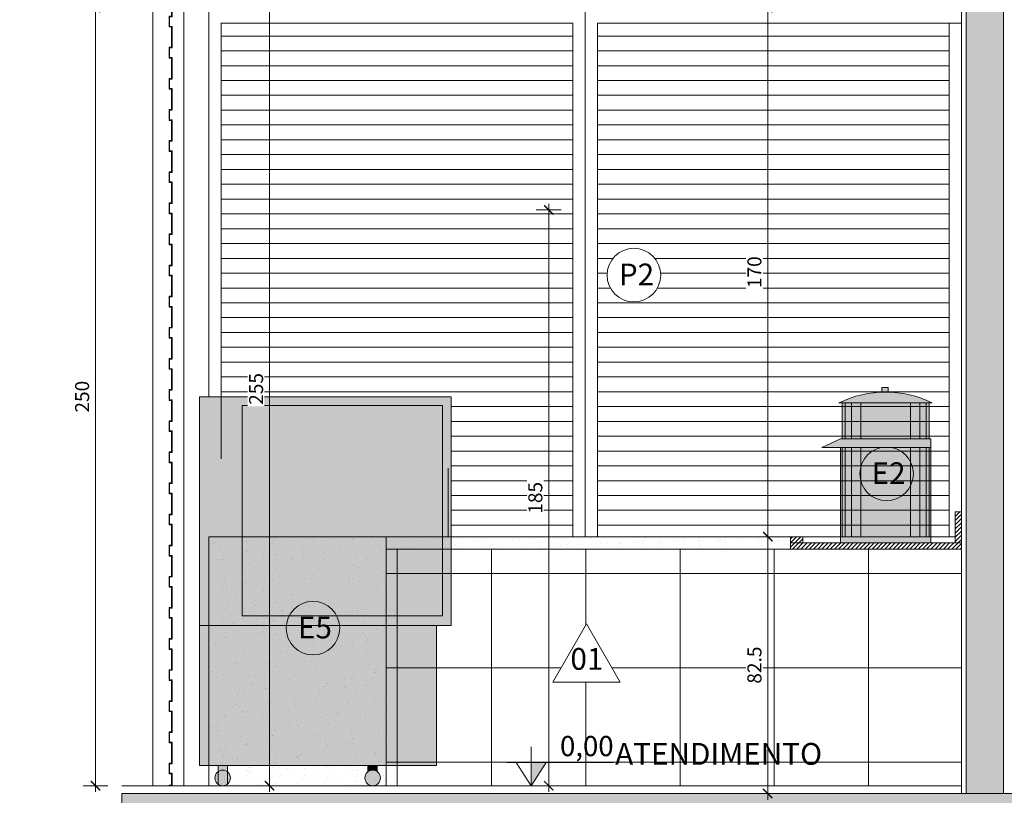
# Model space of a CAD drawing. Units: centimetres. Extents: x -28671 to 47876, y -40099 to 11572.
# Drawn here: x 8436 to 8753, y -20261 to -20012 of the extents above; entities that cross this region are included whole.
import ezdxf
from ezdxf import colors
from ezdxf.entities.mleader import LeaderData, LeaderLine
from ezdxf.enums import TextEntityAlignment as Align
from ezdxf.math import Vec2, Vec3

# ---------------------------------------------------------------- set-up
doc = ezdxf.new("R2010")
doc.units = ezdxf.units.CM
doc.layers.get('0').update_dxf_attribs({"lineweight": 5})
doc.layers.get('Defpoints').update_dxf_attribs({"lineweight": 5})
for name, color, linetype, lineweight in [('ARQ_ALV 2', 4, 'Continuous', 5), ('ARQ_COTA  1-20_25', 1, 'Continuous', 5), ('ARQ_ESQ 1', 2, 'Continuous', 5), ('ARQ_ESQ 2', 41, 'Continuous', 5), ('ARQ_ESQ 3', 42, 'Continuous', 5), ('ARQ_ESTR 1', 6, 'Continuous', 5), ('ARQ_HACH 1', 252, 'Continuous', 5), ('ARQ_HACH 2', 252, 'Continuous', 5), ('ARQ_HACH 3', 254, 'Continuous', 5), ('ARQ_LAY 1', 10, 'Continuous', 5), ('ARQ_MOBILIÁRIO', 251, 'Continuous', 5), ('ARQ_PISO 2', 11, 'Continuous', 5), ('ARQ_TEXT 1', 3, 'Continuous', 5), ('ARQ_TEXT 2', 3, 'Continuous', 5), ('ARQ_TIT 1', 7, 'Continuous', 5), ('Q-SPCQ', 91, 'Continuous', 18)]:
    doc.layers.add(name, color=color, linetype=linetype, lineweight=lineweight)
doc.styles.add('Aria Narrow', font='ARIALN.TTF')
doc.styles.get("Standard").update_dxf_attribs({"font": 'ARIALN.TTF'})
doc.dimstyles.new('ESCALA 1-25', dxfattribs={"dimtxt": 4.5, "dimasz": 3, "dimexe": 4, "dimexo": 0, "dimgap": 2, "dimtad": 1, "dimdec": 1, "dimrnd": 0.1, "dimdsep": 46, "dimtxsty": 'Aria Narrow', "dimblk": 'ARCHTICK', "dimcen": 1, "dimdle": 2, "dimclrd": 256, "dimclre": 256, "dimclrt": 7, "dimazin": 2, "dimtfac": 1, "dimtdec": 1, "dimtmove": 2, "dimatfit": 3, "dimldrblk": 'DOT', "dimfxl": 0, "dimtolj": 1, "dimtzin": 0, "dimlwd": -1, "dimlwe": -1, "dimarcsym": 0})
pattern_1 = [(307.5, (465.5297, -514.7965), (6.3623721, 0.2080041), [0, -5.01904, 0, -5.6134, 0, -5.36575]), (277.5, (465.53, -514.7965), (9.3187263, -5.8438027), [0, -2.70764, 0, -4.52374, 0, -1.73355]), (237.5, (465.53, -510.735), (0.0186834, -10.2829008), [0, -1.651, 0, -5.9436, 0, -7.7597]), (227.5, (465.53, -510.735), (2.8980812, -9.926234), [0, -0.8255, 0, -3.89636, 0, -4.4577])]

# ---------------------------------------------------------------- blocks, each defined once
blk = doc.blocks.new('Família2 - Ranhuras do Portão-3045-Direita')
at = {"layer": 'ARQ_ESQ 3'}
h = blk.add_hatch(dxfattribs=at)
h.set_pattern_fill('LINE', color=256, angle=45)
h.paths.add_polyline_path([(-33, 100), (-25, 100), (-25, 102), (-35, 102), (-35, 32.8), (-27, 32.8), (-27, 0), (-25, 0), (-25, 34.8), (-33, 34.8)])
for p, q in [((-25, 102), (-35, 102)), ((-35, 102), (-35, 32.8)), ((-35, 32.8), (-35, 102)), ((-35, 102), (-25, 102)), ((-35, 102), (-35, 102)), ((-33, 34.8), (-33, 100)), ((-33, 100), (-25, 100)), ((-25, 100), (-33, 100)), ((-33, 100), (-33, 34.8)), ((-33, 100), (-33, 100)), ((-25, 100), (-25, 102)), ((-25, 102), (-25, 100)), ((-25, 102), (-25, 102)), ((-25, 100), (-25, 100)), ((-35, 32.8), (-27, 32.8)), ((-27, 32.8), (-35, 32.8)), ((-35, 32.8), (-35, 32.8)), ((-25, 34.8), (-33, 34.8)), ((-33, 34.8), (-25, 34.8)), ((-33, 34.8), (-33, 34.8)), ((-27, 32.8), (-27, 0)), ((-27, 0), (-27, 32.8)), ((-27, 32.8), (-27, 32.8)), ((-25, 0), (-25, 34.8)), ((-25, 34.8), (-25, 0)), ((-25, 34.8), (-25, 34.8)), ((-27, 0), (-25, 0)), ((-25, 0), (-27, 0)), ((-27, 0), (-27, 0)), ((-25, 0), (-25, 0))]:
    blk.add_line(p, q, dxfattribs=at)
blk = doc.blocks.new('Italia_3_Deli-Pastry_ShowcaseDisplay_Case_I3DP1200_15300 - 1150 mm Tall-206809-CORTE E')
at = {"layer": 'ARQ_MOBILIÁRIO'}
h = blk.add_hatch(color=254, dxfattribs=at)
h.paths.add_polyline_path([(330.32, 51.5), (330.32, 125), (249.42, 125), (249.42, 51.5), (325.7, 51.5)], flags=0)
h.paths.add_polyline_path([(327.52, 54.6), (263.22, 54.6), (263.22, 122.2), (327.52, 122.2), (327.52, 59.2)], flags=0)
blk.add_hatch(color=254, dxfattribs=at).paths.add_polyline_path([(325.7, 54.6), (327.52, 54.6), (327.52, 122.2), (263.22, 122.2), (263.22, 54.6), (288.01, 54.6)], flags=0)
for points in [[(249.42, 6.5), (325.62, 6.5), (325.62, 51.5), (249.42, 51.5)], [(259.42, 2.5, 1), (254.42, 2.5, 1)], [(302.62, 2.5, 1), (307.62, 2.5, 1)]]:
    blk.add_hatch(color=254, dxfattribs=at).paths.add_polyline_path(points)
h = blk.add_hatch(color=254, dxfattribs=at)
edge = h.paths.add_edge_path()
edge.add_arc((256.92, 2.5), 2.5, 233.1301, 262.0861)
edge.add_line((256.57, 0.02), (256.92, 0.03))
edge.add_line((256.92, 0.03), (256.92, 6.5))
edge.add_line((256.92, 6.5), (255.42, 6.5))
edge.add_line((255.42, 6.5), (255.42, 0.5))
h = blk.add_hatch(color=254, dxfattribs=at)
edge = h.paths.add_edge_path()
edge.add_arc((256.92, 2.5), 2.5, 272.3603, 306.7644)
edge.add_line((258.41, 0.5), (258.37, 6.5))
edge.add_line((258.37, 6.5), (256.92, 6.5))
edge.add_line((256.92, 6.5), (256.92, 0))
edge.add_line((256.92, 0), (257.02, 0))
h = blk.add_hatch(color=254, dxfattribs=at)
edge = h.paths.add_edge_path()
edge.add_arc((305.12, 2.5), 2.5, 90, 126.8699)
edge.add_line((303.62, 4.5), (303.62, 6.5))
edge.add_line((303.62, 6.5), (305.12, 6.5))
edge.add_line((305.12, 6.5), (305.12, 5))
h = blk.add_hatch(color=254, dxfattribs=at)
edge = h.paths.add_edge_path()
edge.add_arc((305.12, 2.5), 2.5, 54.1409, 90)
edge.add_line((305.12, 5), (305.12, 6.5))
edge.add_line((305.12, 6.5), (306.57, 6.5))
edge.add_line((306.57, 6.5), (306.58, 4.53))
at = {"layer": 'ARQ_MOBILIÁRIO', "color": 253}
for p, q in [((249.42, 125), (249.42, 51.5)), ((330.32, 125), (249.42, 125)), ((330.32, 51.5), (330.32, 125)), ((263.22, 122.2), (263.22, 54.6)), ((327.52, 122.2), (263.22, 122.2)), ((263.22, 54.6), (263.22, 122.2)), ((263.22, 122.2), (327.52, 122.2)), ((327.52, 54.6), (327.52, 122.2)), ((327.52, 122.2), (327.52, 54.6)), ((263.22, 54.6), (327.52, 54.6)), ((327.52, 54.6), (263.22, 54.6)), ((249.42, 51.5), (325.62, 51.5)), ((249.42, 6.5), (249.42, 51.5)), ((249.42, 51.5), (330.32, 51.5)), ((325.62, 6.5), (325.62, 51.5)), ((325.62, 6.5), (249.42, 6.5)), ((255.42, 6.5), (255.42, 0.5)), ((258.42, 0.5), (258.42, 6.5)), ((303.62, 6.5), (303.62, 4.5)), ((306.62, 4.5), (306.62, 6.5))]:
    blk.add_line(p, q, dxfattribs=at)
for centre in [(256.92, 2.5), (305.12, 2.5)]:
    blk.add_circle(centre, 2.5, dxfattribs=at)
blk = doc.blocks.new('espremedor de frutas vista')
at = {"layer": 'ARQ_HACH 3', "ltscale": 5}
h = blk.add_hatch(color=254, dxfattribs=at)
h.dxf.hatch_style = 1
h.paths.add_polyline_path([(2383.08, 759.95), (2367.08, 759.95), (2367.08, 731.32), (2383.08, 731.32)])
h.paths.add_polyline_path([(2367.08, 759.95), (2364.08, 759.95), (2364.08, 731.32), (2367.08, 731.32)])
h.paths.add_polyline_path([(2364.08, 759.95), (2362.08, 759.95), (2362.08, 731.32), (2364.08, 731.32)])
h.paths.add_polyline_path([(2362.08, 759.95), (2361.08, 759.95), (2361.08, 731.32), (2362.08, 731.32)])
h.paths.add_polyline_path([(2361.08, 759.95), (2360.58, 759.95), (2360.58, 731.32), (2361.08, 731.32)])
h.paths.add_polyline_path([(2386.08, 759.95), (2383.08, 759.95), (2383.08, 731.32), (2386.08, 731.32)])
h.paths.add_polyline_path([(2388.08, 759.95), (2386.08, 759.95), (2386.08, 731.32), (2388.08, 731.32)])
h.paths.add_polyline_path([(2389.08, 759.95), (2388.08, 759.95), (2388.08, 731.32), (2389.08, 731.32)])
h.paths.add_polyline_path([(2389.58, 759.95), (2389.08, 759.95), (2389.08, 731.32), (2389.58, 731.32)])
h.paths.add_polyline_path([(2389.58, 762.79), (2360.58, 762.79), (2354.58, 759.95), (2389.58, 759.95)])
h.paths.add_polyline_path([(2386.08, 774.32), (2383.08, 774.32), (2383.08, 762.79), (2386.08, 762.79)])
h.paths.add_polyline_path([(2383.08, 774.32), (2367.08, 774.32), (2367.08, 762.79), (2383.08, 762.79)])
h.paths.add_polyline_path([(2367.08, 774.32), (2364.08, 774.32), (2364.08, 762.79), (2367.08, 762.79)])
h.paths.add_polyline_path([(2364.08, 774.32), (2362.08, 774.32), (2362.08, 762.79), (2364.08, 762.79)])
h.paths.add_polyline_path([(2362.08, 774.32), (2361.08, 774.32), (2361.08, 762.79), (2362.08, 762.79)])
h.paths.add_polyline_path([(2388.08, 774.32), (2386.08, 774.32), (2386.08, 762.79), (2388.08, 762.79)])
h.paths.add_polyline_path([(2389.08, 774.32), (2388.08, 774.32), (2388.08, 762.79), (2389.08, 762.79)])
h.paths.add_polyline_path([(2360.08, 774.32), (2390.08, 774.32, 0.232575)])
h.paths.add_polyline_path([(2375.86, 779.32), (2373.86, 779.32), (2373.86, 777.79, -0.014713), (2375.86, 777.8)])
h.paths.add_polyline_path([(2389.58, 731.32), (2360.58, 731.32), (2360.58, 729.32), (2389.58, 729.32)])
at = {"color": 253}
for p, q in [((2373.86, 777.79), (2373.86, 779.32)), ((2375.86, 779.32), (2373.86, 779.32)), ((2375.86, 777.8), (2375.86, 779.32)), ((2390.08, 774.32), (2360.08, 774.32)), ((2361.08, 774.32), (2361.08, 762.79)), ((2362.08, 774.32), (2362.08, 762.79)), ((2364.08, 774.32), (2364.08, 762.79)), ((2367.08, 774.32), (2367.08, 762.79)), ((2383.08, 762.79), (2383.08, 774.32)), ((2386.08, 762.79), (2386.08, 774.32)), ((2388.08, 762.79), (2388.08, 774.32)), ((2389.08, 762.79), (2389.08, 774.32)), ((2354.58, 759.95), (2360.58, 762.79)), ((2360.58, 762.79), (2389.58, 762.79)), ((2389.58, 750.08), (2389.58, 762.79)), ((2354.58, 759.95), (2389.58, 759.95)), ((2360.58, 759.95), (2360.58, 729.32)), ((2360.58, 759.95), (2360.58, 750.08)), ((2361.08, 759.95), (2361.08, 731.32)), ((2361.08, 759.95), (2361.08, 750.08)), ((2362.08, 759.95), (2362.08, 731.32)), ((2362.08, 759.95), (2362.08, 750.08)), ((2364.08, 759.95), (2364.08, 731.32)), ((2364.08, 759.95), (2364.08, 750.08)), ((2367.08, 759.95), (2367.08, 731.32)), ((2367.08, 759.95), (2367.08, 750.08)), ((2383.08, 731.32), (2383.08, 759.95)), ((2383.08, 750.08), (2383.08, 759.95)), ((2386.08, 731.32), (2386.08, 759.95)), ((2386.08, 750.08), (2386.08, 759.95)), ((2388.08, 731.32), (2388.08, 759.95)), ((2388.08, 750.08), (2388.08, 759.95)), ((2389.08, 731.32), (2389.08, 759.95)), ((2389.08, 750.08), (2389.08, 759.95)), ((2389.58, 729.32), (2389.58, 759.95)), ((2360.58, 731.32), (2389.58, 731.32)), ((2360.58, 729.32), (2389.58, 729.32))]:
    blk.add_line(p, q, dxfattribs=at)
blk.add_arc((2375.08, 743.82), 33.99, 63.8144, 116.1856, dxfattribs=at)
blk = doc.blocks.new('NÍVEL')
blk.add_hatch(color=256).paths.add_polyline_path([(9.6, 0), (0, 0), (0, -14.92)])
for p, q in [((0, 7.16), (0, 10.04)), ((-9.6, 0), (-15.36, 0)), ((9.6, 0), (53, 0))]:
    blk.add_line(p, q)
at = {"ltscale": 0.5}
for p, q in [((0, 7.16), (0, -14.92)), ((9.6, 0), (-9.6, 0))]:
    blk.add_line(p, q, dxfattribs=at)
blk.add_lwpolyline([(-9.6, 0), (0, -14.92), (9.6, 0)])
blk = doc.blocks.new('_ArchTick')
at = {"color": 0, "linetype": 'ByBlock', "const_width": 0.15}
blk.add_lwpolyline([(-0.5, -0.5), (0.5, 0.5)], dxfattribs=at)
blk = doc.blocks.new('*D137')
at = {"layer": 'ARQ_COTA  1-20_25', "ltscale": 5, "transparency": 16777216}
for p, q in [((8606.07, -20260.12), (8606.07, -20071.12)), ((8610.07, -20073.12), (8602.07, -20073.12)), ((8603.81, -20258.12), (8610.07, -20258.12))]:
    blk.add_line(p, q, dxfattribs=at)
at = {"layer": 'Defpoints', "color": 0, "ltscale": 5, "transparency": 16777216}
for p in [(8606.07, -20073.12), (8872.27, -20073.12), (8603.81, -20258.12)]:
    blk.add_point(p, dxfattribs=at)
at = {"layer": 'ARQ_COTA  1-20_25', "ltscale": 5, "transparency": 16777216, "xscale": 3, "yscale": 3, "zscale": 3}
for p, rotation in [((8606.07, -20073.12), 90), ((8606.07, -20258.12), 270)]:
    blk.add_blockref('_ArchTick', p, dxfattribs=dict(at, rotation=rotation))
at = {"layer": 'ARQ_COTA  1-20_25', "color": 7, "ltscale": 5, "transparency": 16777216, "insert": (8601.77, -20165.62), "char_height": 4.5, "attachment_point": 5, "rotation": 90, "style": 'Aria Narrow', "bg_fill": 3, "box_fill_scale": 1.1, "bg_fill_color": 256, "bg_fill_true_color": 13158600, "bg_fill_transparency": 0}
blk.add_mtext('\\A1;185', dxfattribs=at)
blk = doc.blocks.new('_Dot')
at = {"color": 0, "linetype": 'ByBlock', "lineweight": -2}
blk.add_line((-0.5, 0), (-1, 0), dxfattribs=at)
at = {"color": 0, "linetype": 'ByBlock', "const_width": 0.5}
blk.add_lwpolyline([(-0.25, 0, 1), (0.25, 0, 1)], format="xyb", close=True, dxfattribs=at)
blk = doc.blocks.new('*D143')
at = {"layer": 'ARQ_COTA  1-20_25', "ltscale": 5, "transparency": 16777216}
for p, q in [((8676.5, -20262.62), (8676.5, -20176.12)), ((8680.5, -20178.12), (8672.5, -20178.12)), ((8680.5, -20260.62), (8672.5, -20260.62))]:
    blk.add_line(p, q, dxfattribs=at)
at = {"layer": 'Defpoints', "color": 0, "ltscale": 5, "transparency": 16777216}
for p in [(8676.5, -20178.12), (8684.77, -20178.12), (8738.77, -20260.62)]:
    blk.add_point(p, dxfattribs=at)
at = {"layer": 'ARQ_COTA  1-20_25', "ltscale": 5, "transparency": 16777216, "xscale": 3, "yscale": 3, "zscale": 3}
for p, rotation in [((8676.5, -20178.12), 90), ((8676.5, -20260.62), 270)]:
    blk.add_blockref('_ArchTick', p, dxfattribs=dict(at, rotation=rotation))
at = {"layer": 'ARQ_COTA  1-20_25', "color": 7, "ltscale": 5, "transparency": 16777216, "insert": (8672.2, -20219.37), "char_height": 4.5, "attachment_point": 5, "rotation": 90, "style": 'Aria Narrow', "bg_fill": 3, "box_fill_scale": 1.1, "bg_fill_color": 256, "bg_fill_true_color": 13158600, "bg_fill_transparency": 0}
blk.add_mtext('\\A1;82.5', dxfattribs=at)
blk = doc.blocks.new('*D131')
at = {"layer": 'ARQ_COTA  1-20_25', "ltscale": 5, "transparency": 16777216}
for p, q in [((8676.5, -20180.12), (8676.5, -20006.12)), ((8676.5, -20008.12), (8672.5, -20008.12)), ((8680.5, -20178.12), (8672.5, -20178.12))]:
    blk.add_line(p, q, dxfattribs=at)
at = {"layer": 'Defpoints', "color": 0, "ltscale": 5, "transparency": 16777216}
for p in [(8676.5, -20008.12), (8676.5, -20008.12), (8684.77, -20178.12)]:
    blk.add_point(p, dxfattribs=at)
at = {"layer": 'ARQ_COTA  1-20_25', "ltscale": 5, "transparency": 16777216, "xscale": 3, "yscale": 3, "zscale": 3}
for p, rotation in [((8676.5, -20008.12), 90), ((8676.5, -20178.12), 270)]:
    blk.add_blockref('_ArchTick', p, dxfattribs=dict(at, rotation=rotation))
at = {"layer": 'ARQ_COTA  1-20_25', "color": 7, "ltscale": 5, "transparency": 16777216, "insert": (8672.2, -20093.12), "char_height": 4.5, "attachment_point": 5, "rotation": 90, "style": 'Aria Narrow', "bg_fill": 3, "box_fill_scale": 1.1, "bg_fill_color": 256, "bg_fill_true_color": 13158600, "bg_fill_transparency": 0}
blk.add_mtext('\\A1;170', dxfattribs=at)
blk = doc.blocks.new('*D145')
at = {"layer": 'ARQ_COTA  1-20_25', "ltscale": 5, "transparency": 16777216}
for p, q in [((8512.3, -20003.12), (8520.3, -20003.12)), ((8516.3, -20260.12), (8516.3, -20001.12)), ((8512.3, -20258.12), (8520.3, -20258.12))]:
    blk.add_line(p, q, dxfattribs=at)
at = {"layer": 'Defpoints', "color": 0, "ltscale": 5, "transparency": 16777216}
for p in [(8487.12, -20003.12), (8516.3, -20003.12), (8478.77, -20258.12)]:
    blk.add_point(p, dxfattribs=at)
at = {"layer": 'ARQ_COTA  1-20_25', "ltscale": 5, "transparency": 16777216, "xscale": 3, "yscale": 3, "zscale": 3}
for p, rotation in [((8516.3, -20003.12), 90), ((8516.3, -20258.12), 270)]:
    blk.add_blockref('_ArchTick', p, dxfattribs=dict(at, rotation=rotation))
at = {"layer": 'ARQ_COTA  1-20_25', "color": 7, "ltscale": 5, "transparency": 16777216, "insert": (8512, -20130.62), "char_height": 4.5, "attachment_point": 5, "rotation": 90, "style": 'Aria Narrow', "bg_fill": 3, "box_fill_scale": 1.1, "bg_fill_color": 256, "bg_fill_true_color": 13158600, "bg_fill_transparency": 0}
blk.add_mtext('\\A1;255', dxfattribs=at)
blk = doc.blocks.new('*D133')
at = {"layer": 'ARQ_COTA  1-20_25', "ltscale": 5, "transparency": 16777216}
for p, q in [((8460.38, -20260.12), (8460.38, -20006.12)), ((8464.38, -20008.12), (8456.38, -20008.12)), ((8464.38, -20258.12), (8456.38, -20258.12))]:
    blk.add_line(p, q, dxfattribs=at)
at = {"layer": 'Defpoints', "color": 0, "ltscale": 5, "transparency": 16777216}
for p in [(8460.38, -20008.12), (8476.77, -20008.12), (8478.77, -20258.12)]:
    blk.add_point(p, dxfattribs=at)
at = {"layer": 'ARQ_COTA  1-20_25', "ltscale": 5, "transparency": 16777216, "xscale": 3, "yscale": 3, "zscale": 3}
for p, rotation in [((8460.38, -20008.12), 90), ((8460.38, -20258.12), 270)]:
    blk.add_blockref('_ArchTick', p, dxfattribs=dict(at, rotation=rotation))
at = {"layer": 'ARQ_COTA  1-20_25', "color": 7, "ltscale": 5, "transparency": 16777216, "insert": (8456.08, -20133.12), "char_height": 4.5, "attachment_point": 5, "rotation": 90, "style": 'Aria Narrow', "bg_fill": 3, "box_fill_scale": 1.1, "bg_fill_color": 256, "bg_fill_true_color": 13158600, "bg_fill_transparency": 0}
blk.add_mtext('\\A1;250', dxfattribs=at)

msp = doc.modelspace()

# ---------------------------------------------------------------- hatches: boundary and pattern name
at = {"layer": 'ARQ_ESQ 3'}
h = msp.add_hatch(dxfattribs=at)
h.set_pattern_fill('LINE', color=256, angle=45)
h.set_pattern_definition([(45, (460.7797, -514.7965), (-2.24506403, 2.24506403), [])])
h.paths.add_polyline_path([(8484.824, -20257.921), (8484.024, -20257.921), (8484.024, -20258.121), (8484.224, -20258.121), (8485.024, -20258.121), (8485.024, -20254.121), (8484.024, -20254.121), (8484.024, -20254.321), (8484.824, -20254.321)])
at = {"layer": 'ARQ_HACH 1', "ltscale": 5}
h = msp.add_hatch(dxfattribs=at)
h.set_pattern_fill('LINE', color=256, scale=0.3, angle=45)
h.set_pattern_definition([(45, (-19.3145, 0), (-0.67351921, 0.67351921), [])])
h.paths.add_polyline_path([(8736.771, -20170.121), (8738.771, -20170.121), (8738.771, -20180.121), (8736.771, -20180.121)])
h.paths.add_polyline_path([(8683.771, -20182.121), (8738.771, -20182.121), (8738.771, -20180.121), (8687.771, -20180.121), (8687.771, -20178.121), (8683.771, -20178.121)])
at = {"layer": 'ARQ_HACH 1', "ltscale": 50}
h = msp.add_hatch(dxfattribs=at)
h.set_pattern_fill('AR-CONC', color=256, scale=0.1, style=0)
h.set_pattern_definition([(50, (-18806.896, -1304.587), (18.218467, -1.5939086), [1.905, -20.955]), (355, (-18806.896, -1304.587), (-3.524342, 19.105685), [1.524, -16.764058]), (100.451445, (-18805.378, -1304.72), (14.694125, 17.511775), [1.619001, -17.809024]), (46.1842, (-18806.896, -1299.507), (27.107904, -4.204233), [2.8575, -31.4325]), (96.63556, (-18804.637, -1299.858), (23.740413, 24.742612), [2.428502, -26.71356]), (351.18415, (-18806.896, -1299.507), (23.740413, 24.742612), [2.285997, -25.145973]), (21, (-18804.356, -1300.777), (15.161439, -10.22652), [1.905, -20.955]), (326, (-18804.356, -1300.777), (6.180203, 18.418797), [1.524, -16.764]), (71.451445, (-18803.093, -1301.63), (21.341642, 8.192277), [1.619001, -17.808994]), (37.5, (-18806.896, -1304.587), (0.3088603, 8.4555039), [0, -16.5608, 0, -17.018, 0, -16.8275]), (7.5, (-18806.896, -1304.587), (6.6819663, 10.0180575), [0, -9.7028, 0, -16.1798, 0, -6.4135]), (327.5, (-18812.56, -1304.587), (13.5590595, -0.5728744), [0, -6.35, 0, -19.812, 0, -26.289]), (317.5, (-18815.1, -1304.587), (14.812918, 2.542649), [0, -8.255, 0, -13.1572, 0, -18.669])])
h.paths.add_polyline_path([(8468.856, -20260.621), (8468.856, -20274.121), (9255.369, -20274.121), (9255.369, -20260.621)])
at = {"layer": 'ARQ_HACH 2', "ltscale": 5}
h = msp.add_hatch(dxfattribs=at)
h.set_pattern_fill('AR-SAND', color=256, scale=0.13, angle=270)
h.set_pattern_definition(pattern_1)
h.paths.add_polyline_path([(8496.774, -20258.121), (8553.774, -20258.121), (8553.774, -20178.121), (8496.774, -20178.121)])
h = msp.add_hatch(dxfattribs=at)
h.set_pattern_fill('AR-SAND', color=256, scale=0.13, angle=270)
h.set_pattern_definition(pattern_1)
h.paths.add_polyline_path([(8559.674, -20182.121), (8683.771, -20182.121), (8683.771, -20178.121), (8559.674, -20178.121)])
h = msp.add_hatch(dxfattribs=at)
h.set_pattern_fill('_USER', color=256, scale=30.3, double=1, pattern_type=0)
h.set_pattern_definition([(0, (8496.774, -20008.12), (0, 30.3), []), (90, (8496.774, -20008.12), (-30.3, 2e-15), [])])
h.paths.add_polyline_path([(8683.771, -20182.121), (8553.774, -20182.121), (8553.774, -20258.121), (8738.771, -20258.121), (8738.771, -20182.121)])
h.paths.add_polyline_path([(8618.238, -20206.051), (8629.079, -20224.827), (8607.398, -20224.827)], flags=16)
at = {"layer": 'ARQ_HACH 3'}
h = msp.add_hatch(color=256, dxfattribs=at)
h.dxf.hatch_style = 1
h.paths.add_polyline_path([(8752.271, -19923.121), (8740.271, -19923.121), (8740.271, -20260.621), (8752.271, -20260.621)])
h.paths.add_polyline_path([(8752.271, -19923.121), (8740.271, -19923.121), (8740.271, -19878.121), (8752.271, -19878.121)])
at = {"layer": 'ARQ_HACH 3', "ltscale": 5}
h = msp.add_hatch(dxfattribs=at)
h.set_pattern_fill('LINE', color=254, scale=1.5)
h.set_pattern_definition([(0, (4320.678, -514.7965), (0, 4.7625), [])])
h.paths.add_polyline_path([(8559.523, -20178.121), (8613.773, -20178.121), (8613.773, -20013.121), (8500.774, -20013.121), (8500.774, -20133.121), (8574.674, -20133.121), (8574.674, -20178.121)])
edge = h.paths.add_edge_path()
edge.add_arc((8633.452, -20094.051), 8.607, 0, 360)
h.paths.add_polyline_path([(8734.523, -20178.121), (8734.771, -20178.121), (8734.771, -20013.121), (8621.773, -20013.121), (8621.773, -20178.121), (8683.771, -20178.121), (8683.771, -20176.121), (8734.523, -20176.121)])

# ---------------------------------------------------------------- linework, layer by layer
at = {"layer": 'ARQ_ESQ 1', "color": 252, "lineweight": 18}
for p, q in [((8496.774, -20133.121), (8496.774, -20008.121)), ((8738.771, -20178.121), (8738.771, -20013.121))]:
    msp.add_line(p, q, dxfattribs=at)
at = {"layer": 'ARQ_ESQ 1', "color": 252}
for p, q in [((8617.773, -20178.121), (8617.773, -20008.121)), ((8500.774, -20013.121), (8500.774, -20153.121)), ((8613.773, -20013.121), (8500.774, -20013.121)), ((8613.773, -20178.121), (8613.773, -20013.121)), ((8621.773, -20013.121), (8621.773, -20178.121)), ((8734.771, -20178.121), (8734.771, -20013.121))]:
    msp.add_line(p, q, dxfattribs=at)
at = {"layer": 'ARQ_ESQ 2', "color": 252}
msp.add_line((8738.771, -20013.121), (8738.771, -19973.121), dxfattribs=at)
at = {"layer": 'ARQ_ESQ 3', "lineweight": 18}
for p, q in [((8478.774, -20258.121), (8478.774, -19973.121)), ((8488.774, -20258.121), (8488.774, -19973.121))]:
    msp.add_line(p, q, dxfattribs=at)
at = {"layer": 'ARQ_ESQ 3'}
for p, q in [((8484.024, -20254.321), (8484.024, -20254.121)), ((8484.024, -20254.121), (8485.024, -20254.121)), ((8485.024, -20254.121), (8484.024, -20254.121)), ((8484.024, -20254.121), (8484.024, -20254.321)), ((8484.824, -20254.321), (8484.024, -20254.321)), ((8484.024, -20254.321), (8484.824, -20254.321)), ((8484.824, -20257.921), (8484.824, -20254.321)), ((8484.824, -20254.321), (8484.824, -20257.921)), ((8485.024, -20254.121), (8485.024, -20258.121)), ((8485.024, -20258.121), (8485.024, -20254.121)), ((8484.024, -20257.921), (8484.824, -20257.921)), ((8484.024, -20258.121), (8484.024, -20257.921)), ((8484.024, -20257.921), (8484.024, -20258.121)), ((8484.824, -20257.921), (8484.024, -20257.921)), ((8484.024, -20258.121), (8485.024, -20258.121)), ((8485.024, -20258.121), (8484.224, -20258.121))]:
    msp.add_line(p, q, dxfattribs=at)
at = {"layer": 'ARQ_ESTR 1', "linetype": 'Continuous'}
msp.add_line((8468.856, -20260.621), (9255.369, -20260.621), dxfattribs=at)
at = {"layer": 'ARQ_LAY 1'}
for p, q in [((8738.771, -20170.121), (8736.771, -20170.121)), ((8736.771, -20180.121), (8736.771, -20170.121)), ((8687.771, -20178.121), (8687.771, -20180.121))]:
    msp.add_line(p, q, dxfattribs=at)
at = {"layer": 'ARQ_LAY 1', "color": 253}
for p, q in [((8553.774, -20178.121), (8683.771, -20178.121)), ((8553.774, -20182.121), (8683.771, -20182.121))]:
    msp.add_line(p, q, dxfattribs=at)
at = {"layer": 'ARQ_LAY 1'}
msp.add_lwpolyline([(8496.774, -20258.121), (8553.774, -20258.121), (8553.774, -20178.121), (8496.774, -20178.121)], close=True, dxfattribs=at)
for points in [[(8687.771, -20178.121), (8683.771, -20178.121)], [(8689.771, -20180.121), (8738.771, -20180.121), (8738.771, -20180.121)]]:
    msp.add_lwpolyline(points, dxfattribs=at)
at = {"layer": 'ARQ_LAY 1', "color": 253}
msp.add_lwpolyline([(8736.771, -20178.121), (8687.771, -20178.121)], dxfattribs=at)
at = {"layer": 'ARQ_MOBILIÁRIO', "color": 253}
msp.add_line((8573.774, -20156.121), (8573.774, -20178.121), dxfattribs=at)
at = {"layer": 'ARQ_PISO 2'}
msp.add_line((8468.856, -20260.621), (9255.369, -20260.621), dxfattribs=at)
at = {"layer": 'ARQ_TEXT 2'}
msp.add_circle((8530.294, -20207.487), 8.607, dxfattribs=at)

# ---------------------------------------------------------------- block references
at = {"layer": 'ARQ_ESQ 1', "xscale": -0.1000000000000047, "yscale": 0.1000000000000047, "zscale": 0.1000000000000047}
for p in [(8481.524, -20014.321), (8481.524, -20024.321), (8481.524, -20034.321), (8481.524, -20044.321), (8481.524, -20054.321), (8481.524, -20064.321), (8481.524, -20074.321), (8481.524, -20084.321), (8481.524, -20094.321), (8481.524, -20104.321), (8481.524, -20114.321), (8481.524, -20124.321), (8481.524, -20134.321), (8481.524, -20144.321), (8481.524, -20154.321), (8481.524, -20164.321), (8481.524, -20174.321), (8481.524, -20184.321), (8481.524, -20194.321), (8481.524, -20204.321), (8481.524, -20214.321), (8481.524, -20224.321), (8481.524, -20234.321), (8481.524, -20244.321), (8481.524, -20254.321)]:
    msp.add_blockref('Família2 - Ranhuras do Portão-3045-Direita', p, dxfattribs=at)
at = {"layer": 'ARQ_MOBILIÁRIO'}
msp.add_blockref('espremedor de frutas vista', (6339.28, -20909.444), dxfattribs=at)
at = {"layer": 'ARQ_TEXT 1', "xscale": 0.5, "yscale": 0.5, "zscale": 0.5}
msp.add_blockref('NÍVEL', (8600.431, -20250.663), dxfattribs=at)
at = {"layer": 'Q-SPCQ', "color": 253}
msp.add_blockref('Italia_3_Deli-Pastry_ShowcaseDisplay_Case_I3DP1200_15300 - 1150 mm Tall-206809-CORTE E', (8244.357, -20258.121), dxfattribs=at)

# ---------------------------------------------------------------- texts
at = {"layer": 'ARQ_TEXT 2', "insert": (8525.465, -20203.781), "char_height": 7, "attachment_point": 1}
msp.add_mtext_dynamic_manual_height_columns('E5', width=22.69969, gutter_width=12.5, heights=[0], dxfattribs=at)
at = {"layer": 'ARQ_TIT 1', "style": 'Aria Narrow'}
msp.add_text('0,00', height=6.5, dxfattribs=at).set_placement((8626.93, -20250.663), align=Align.BOTTOM_RIGHT)
msp.add_text('ATENDIMENTO', height=7, dxfattribs=at).set_placement((8660.688, -20253.582), align=Align.BOTTOM_CENTER)

# ---------------------------------------------------------------- leaders
at = {"layer": 'ARQ_TEXT 1', "ltscale": 5}
ml = msp.add_multileader_mtext('Standard', dxfattribs=at)
ml.set_content('PROJEÇÃO ALVENARIA SOB BANCADA', color=256)
ml.set_leader_properties(color=1)
ml.build(insert=Vec2(0, 0))
ml.multileader.update_dxf_attribs({"dogleg_length": 23.613, "arrow_head_size": 5})
ctx = ml.context
ctx.base_point, ctx.char_height, ctx.arrow_head_size, ctx.landing_gap_size, ctx.plane_origin = Vec3(17698.077, -20335.34), 4.5, 5, 5, Vec3(17440.406, -20412.881)
notes = []
notes.append((ctx, [(0, (0, 0, 0), (0, 0), (1, 0), 1, [])]))
ctx.mtext.insert, ctx.mtext.width, ctx.mtext.flow_direction = Vec3(17703.077, -20332.446), 125.32886, 5
ml = msp.add_multileader_mtext('Standard', dxfattribs=at)
ml.set_content('PROJEÇÃO COIFA H= 185cm', color=256)
ml.set_leader_properties(color=1)
ml.build(insert=Vec2(0, 0))
ml.multileader.update_dxf_attribs({"dogleg_length": 23.613, "arrow_head_size": 5})
ctx = ml.context
ctx.base_point, ctx.char_height, ctx.arrow_head_size, ctx.landing_gap_size, ctx.plane_origin, ctx.plane_x_axis, ctx.plane_y_axis = Vec3(18025.199, -20466.77), 4.5, 5, 5, Vec3(18112.988, -20692.136), Vec3(0, 1), Vec3(-1, 0)
notes.append((ctx, [(0, (0, 0, 0), (0, 0), (1, 0), 1, [])]))
ctx.mtext.insert, ctx.mtext.text_direction, ctx.mtext.rotation, ctx.mtext.width, ctx.mtext.flow_direction = Vec3(18022.304, -20461.77), Vec3(0, 1), 1.5707963, 72.18135, 5
ml = msp.add_multileader_mtext('Standard', dxfattribs=at)
ml.set_content('PROJ. COIFA H= 185 cm', color=256)
ml.set_leader_properties(color=1)
ml.build(insert=Vec2(0, 0))
ml.multileader.update_dxf_attribs({"dogleg_length": 23.613, "arrow_head_size": 5})
ctx = ml.context
ctx.base_point, ctx.char_height, ctx.arrow_head_size, ctx.landing_gap_size, ctx.plane_origin, ctx.plane_x_axis, ctx.plane_y_axis = Vec3(18025.538, -21316.011), 4.5, 5, 5, Vec3(18112.988, -21563.425), Vec3(0, 1), Vec3(-1, 0)
notes.append((ctx, [(0, (0, 0, 0), (0, 0), (1, 0), 1, [])]))
ctx.mtext.insert, ctx.mtext.text_direction, ctx.mtext.rotation, ctx.mtext.width, ctx.mtext.defined_height, ctx.mtext.flow_direction = Vec3(18023.249, -21311.011), Vec3(0, 1), 1.5707963, 125.32886, 6.556, 5
ml = msp.add_multileader_mtext('Standard', dxfattribs=at)
ml.set_content('PROJ. PORTA ENROLAR', color=256)
ml.set_leader_properties(color=1)
ml.build(insert=Vec2(0, 0))
ml.multileader.update_dxf_attribs({"dogleg_length": 23.613, "arrow_head_size": 5})
ctx = ml.context
ctx.base_point, ctx.char_height, ctx.arrow_head_size, ctx.landing_gap_size, ctx.plane_origin, ctx.plane_x_axis, ctx.plane_y_axis = Vec3(17707.84, -21575.952), 4.5, 5, 5, Vec3(17785.987, -21833.623), Vec3(0, 1), Vec3(-1, 0)
notes.append((ctx, [(0, (0, 0, 0), (0, 0), (1, 0), 1, [])]))
ctx.mtext.insert, ctx.mtext.text_direction, ctx.mtext.rotation, ctx.mtext.width, ctx.mtext.flow_direction = Vec3(17705.552, -21570.952), Vec3(0, 1), 1.5707963, 125.32886, 5
ml = msp.add_multileader_mtext('Standard', dxfattribs=at)
ml.set_content('PROJ. PORTA ENROLAR', color=256)
ml.set_leader_properties(color=1)
ml.build(insert=Vec2(0, 0))
ml.multileader.update_dxf_attribs({"dogleg_length": 23.613, "arrow_head_size": 5})
ctx = ml.context
ctx.base_point, ctx.char_height, ctx.arrow_head_size, ctx.landing_gap_size, ctx.plane_origin = Vec3(17742.159, -21265.759), 4.5, 5, 5, Vec3(17438.927, -21343.075)
notes.append((ctx, [(0, (0, 0, 0), (0, 0), (1, 0), 1, [])]))
ctx.mtext.insert, ctx.mtext.width, ctx.mtext.flow_direction = Vec3(17747.159, -21263.471), 125.32886, 5
ml = msp.add_multileader_mtext('Standard', dxfattribs=at)
ml.set_content('PROJEÇÃO PORTA DE ENROLAR', color=256)
ml.set_leader_properties(color=1)
ml.build(insert=Vec2(0, 0))
ml.multileader.update_dxf_attribs({"dogleg_length": 23.613, "arrow_head_size": 5})
ctx = ml.context
ctx.base_point, ctx.char_height, ctx.arrow_head_size, ctx.landing_gap_size, ctx.plane_origin, ctx.plane_x_axis, ctx.plane_y_axis = Vec3(17708.447, -20567.341), 4.5, 5, 5, Vec3(17785.987, -20825.012), Vec3(0, 1), Vec3(-1, 0)
notes.append((ctx, [(0, (0, 0, 0), (0, 0), (1, 0), 1, [])]))
ctx.mtext.insert, ctx.mtext.text_direction, ctx.mtext.rotation, ctx.mtext.width, ctx.mtext.flow_direction = Vec3(17705.552, -20562.341), Vec3(0, 1), 1.5707963, 125.32886, 5
ml = msp.add_multileader_mtext('Standard', dxfattribs=at)
ml.set_content('PROJEÇÃO PORTA DE ENROLAR', color=256)
ml.set_leader_properties(color=1)
ml.build(insert=Vec2(0, 0))
ml.multileader.update_dxf_attribs({"dogleg_length": 23.613, "arrow_head_size": 5})
ctx = ml.context
ctx.base_point, ctx.char_height, ctx.arrow_head_size, ctx.landing_gap_size, ctx.plane_origin = Vec3(17742.78, -20394.245), 4.5, 5, 5, Vec3(17485.109, -20471.786)
notes.append((ctx, [(0, (0, 0, 0), (0, 0), (1, 0), 1, [])]))
ctx.mtext.insert, ctx.mtext.width, ctx.mtext.flow_direction = Vec3(17747.78, -20391.351), 125.32886, 5
for ctx, leaders in notes:
    for number, flags, end, landing, length, lines in leaders:
        leader = LeaderData()
        leader.index, (leader.has_last_leader_line, leader.has_dogleg_vector, leader.attachment_direction) = number, flags
        leader.last_leader_point, leader.dogleg_vector, leader.dogleg_length = Vec3(end), Vec3(landing), length
        for number, points, colour, breaks in lines:
            line = LeaderLine()
            line.index, line.vertices, line.color, line.breaks = number, Vec3.list(points), colors.encode_raw_color(colour), breaks
            leader.lines.append(line)
        ctx.leaders.append(leader)

# ---------------------------------------------------------------- next in the draw order: dimensions: what is measured, and where the dimension line sits
at = {"layer": 'ARQ_COTA  1-20_25', "ltscale": 5}
for base, p1, p2, picture, middle in [((8460.38, -20008.121), (8478.774, -20258.121), (8476.774, -20008.121), '*D133', (8456.082, -20133.121)), ((8606.065, -20073.121), (8603.813, -20258.121), (8872.271, -20073.121), '*D137', (8601.768, -20165.621))]:
    dim = msp.add_linear_dim(base=base, p1=p1, p2=p2, angle=90, dimstyle='ESCALA 1-25', override={"dimtfill": 1, "dimarcsym": 2}, dxfattribs=at)
    dim.commit()
    dim.dimension.update_dxf_attribs({"geometry": picture, "text_midpoint": middle})

# ---------------------------------------------------------------- next in the draw order: linework, layer by layer
at = {"layer": 'ARQ_ALV 2', "ltscale": 5}
msp.add_line((8752.271, -20260.621), (8752.271, -19878.121), dxfattribs=at)
at = {"layer": 'ARQ_TEXT 1'}
msp.add_lwpolyline([(8607.398, -20224.827), (8629.079, -20224.827), (8618.238, -20206.051), (8607.398, -20224.827)], dxfattribs=at)
at = {"layer": 'ARQ_TEXT 2'}
for centre in [(8633.452, -20094.051), (8714.682, -20157.917)]:
    msp.add_circle(centre, 8.607, dxfattribs=at)

# ---------------------------------------------------------------- next in the draw order: texts
msp.add_text('01', height=7, dxfattribs=at).set_placement((8618.352, -20217.368), align=Align.MIDDLE_CENTER)
at = {"layer": 'ARQ_TEXT 2', "char_height": 7, "attachment_point": 1}
for s, insert in [('P2', (8628.622, -20090.344)), ('E2', (8709.852, -20154.211))]:
    msp.add_mtext_dynamic_manual_height_columns(s, width=22.69969, gutter_width=12.5, heights=[0], dxfattribs=dict(at, insert=insert))

# ---------------------------------------------------------------- next in the draw order: dimensions: what is measured, and where the dimension line sits
at = {"layer": 'ARQ_COTA  1-20_25', "ltscale": 5}
dim = msp.add_linear_dim(base=(8676.497, -20178.121), p1=(8738.771, -20260.621), p2=(8684.771, -20178.121), angle=90, dimstyle='ESCALA 1-25', override={"dimtfill": 1, "dimarcsym": 2}, dxfattribs=at)
dim.commit()
dim.dimension.update_dxf_attribs({"geometry": '*D143', "text_midpoint": (8672.2, -20219.371)})

# ---------------------------------------------------------------- next in the draw order: linework, layer by layer
at = {"layer": 'ARQ_ALV 2', "ltscale": 5}
for p, q in [((8738.771, -20260.621), (8738.771, -19878.121)), ((8740.271, -20260.621), (8740.271, -19878.121))]:
    msp.add_line(p, q, dxfattribs=at)

# ---------------------------------------------------------------- next in the draw order: dimensions: what is measured, and where the dimension line sits
at = {"layer": 'ARQ_COTA  1-20_25', "ltscale": 5}
dim = msp.add_linear_dim(base=(8676.497, -20008.121), p1=(8684.771, -20178.121), p2=(8676.497, -20008.121), angle=90, dimstyle='ESCALA 1-25', override={"dimtfill": 1, "dimarcsym": 2}, dxfattribs=at)
dim.commit()
dim.dimension.update_dxf_attribs({"geometry": '*D131', "text_midpoint": (8672.2, -20093.121)})

# ---------------------------------------------------------------- next in the draw order: linework, layer by layer
at = {"layer": 'ARQ_ESQ 1', "color": 252}
msp.add_line((8738.771, -20013.121), (8621.773, -20013.121), dxfattribs=at)
at = {"layer": 'ARQ_LAY 1'}
for points in [[(8738.771, -20182.121), (8683.771, -20182.121), (8683.771, -20178.165)], [(8738.771, -20180.121), (8683.771, -20180.121)]]:
    msp.add_lwpolyline(points, dxfattribs=at)

# ---------------------------------------------------------------- next in the draw order: leaders
at = {"layer": 'ARQ_TEXT 1', "ltscale": 5}
ml = msp.add_multileader_mtext('Standard', dxfattribs=at)
ml.set_content('FIXO', color=256)
ml.set_leader_properties(color=1)
ml.build(insert=Vec2(0, 0))
ml.multileader.update_dxf_attribs({"dogleg_length": 23.613, "arrow_head_size": 5})
ctx = ml.context
ctx.base_point, ctx.char_height, ctx.arrow_head_size, ctx.landing_gap_size, ctx.plane_origin = Vec3(8951.227, -20078.2), 4.5, 5, 5, Vec3(9101.583, -20146.853)
notes = []
notes.append((ctx, [(0, (0, 0, 0), (0, 0), (1, 0), 1, [])]))
ctx.mtext.insert, ctx.mtext.width, ctx.mtext.flow_direction = Vec3(8956.227, -20075.911), 97.19045, 5
ml = msp.add_multileader_mtext('Standard', dxfattribs=at)
ml.set_content('FIXO', color=256)
ml.set_leader_properties(color=1)
ml.build(insert=Vec2(0, 0))
ml.multileader.update_dxf_attribs({"dogleg_length": 23.613, "arrow_head_size": 5})
ctx = ml.context
ctx.base_point, ctx.char_height, ctx.arrow_head_size, ctx.landing_gap_size, ctx.plane_origin = Vec3(8884.097, -20078.2), 4.5, 5, 5, Vec3(9034.453, -20146.853)
notes.append((ctx, [(0, (0, 0, 0), (0, 0), (1, 0), 1, [])]))
ctx.mtext.insert, ctx.mtext.width, ctx.mtext.flow_direction = Vec3(8889.097, -20075.911), 97.19045, 5
ml = msp.add_multileader_mtext('Standard', dxfattribs=at)
ml.set_content('PAGINAÇÃO', color=256)
ml.set_leader_properties(color=1)
ml.build(insert=Vec2(0, 0))
ml.multileader.update_dxf_attribs({"dogleg_length": 23.613, "arrow_head_size": 5})
ctx = ml.context
ctx.base_point, ctx.char_height, ctx.arrow_head_size, ctx.landing_gap_size, ctx.plane_origin, ctx.plane_x_axis, ctx.plane_y_axis = Vec3(10383.455, -20258.471), 4.5, 5, 5, Vec3(10470.816, -20379.513), Vec3(0, 1), Vec3(-1, 0)
ctx.text_align_type = 2
notes.append((ctx, [(0, (0, 0, 0), (0, 0), (1, 0), 1, [])]))
ctx.mtext.insert, ctx.mtext.text_direction, ctx.mtext.rotation, ctx.mtext.width, ctx.mtext.alignment, ctx.mtext.flow_direction = Vec3(10380.56, -20223.438), Vec3(0, 1), 1.5707963, 71.51444, 3, 5
ml = msp.add_multileader_mtext('Standard', dxfattribs=at)
ml.set_content('PAGINAÇÃO', color=256)
ml.set_leader_properties(color=1)
ml.build(insert=Vec2(0, 0))
ml.multileader.update_dxf_attribs({"dogleg_length": 23.613, "arrow_head_size": 5})
ctx = ml.context
ctx.base_point, ctx.char_height, ctx.arrow_head_size, ctx.landing_gap_size, ctx.plane_origin, ctx.plane_x_axis, ctx.plane_y_axis = Vec3(9850.042, -20259.349), 4.5, 5, 5, Vec3(9937.404, -20380.391), Vec3(0, 1), Vec3(-1, 0)
ctx.text_align_type = 2
notes.append((ctx, [(0, (0, 0, 0), (0, 0), (1, 0), 1, [])]))
ctx.mtext.insert, ctx.mtext.text_direction, ctx.mtext.rotation, ctx.mtext.width, ctx.mtext.alignment, ctx.mtext.flow_direction = Vec3(9847.148, -20224.316), Vec3(0, 1), 1.5707963, 71.51444, 3, 5
ml = msp.add_multileader_mtext('Standard', dxfattribs=at)
ml.set_content('VÃO EXISTENTE', color=256)
ml.set_leader_properties(color=1)
ml.build(insert=Vec2(0, 0))
ml.multileader.update_dxf_attribs({"dogleg_length": 23.613, "arrow_head_size": 5})
ctx = ml.context
ctx.base_point, ctx.char_height, ctx.arrow_head_size, ctx.landing_gap_size, ctx.plane_origin, ctx.plane_x_axis, ctx.plane_y_axis = Vec3(17633.627, -23328.229), 9, 5, 5, Vec3(17610.706, -23529.75), Vec3(0, 1), Vec3(-1, 0)
ctx.text_align_type = 1
notes.append((ctx, [(0, (0, 0, 0), (0, 0), (1, 0), 1, [])]))
ctx.mtext.insert, ctx.mtext.text_direction, ctx.mtext.rotation, ctx.mtext.width, ctx.mtext.alignment, ctx.mtext.flow_direction = Vec3(17629.05, -23282.566), Vec3(0, 1), 1.5707963, 85.24378, 2, 5
for ctx, leaders in notes:
    for number, flags, end, landing, length, lines in leaders:
        leader = LeaderData()
        leader.index, (leader.has_last_leader_line, leader.has_dogleg_vector, leader.attachment_direction) = number, flags
        leader.last_leader_point, leader.dogleg_vector, leader.dogleg_length = Vec3(end), Vec3(landing), length
        for number, points, colour, breaks in lines:
            line = LeaderLine()
            line.index, line.vertices, line.color, line.breaks = number, Vec3.list(points), colors.encode_raw_color(colour), breaks
            leader.lines.append(line)
        ctx.leaders.append(leader)

# ---------------------------------------------------------------- next in the draw order: dimensions: what is measured, and where the dimension line sits
at = {"layer": 'ARQ_COTA  1-20_25', "ltscale": 5}
dim = msp.add_linear_dim(base=(8516.301, -20003.121), p1=(8478.774, -20258.121), p2=(8487.124, -20003.121), angle=90, dimstyle='ESCALA 1-25', override={"dimtfill": 1, "dimarcsym": 2}, dxfattribs=at)
dim.commit()
dim.dimension.update_dxf_attribs({"geometry": '*D145', "text_midpoint": (8512.003, -20130.621)})

# ---------------------------------------------------------------- next in the draw order: linework, layer by layer
at = {"layer": 'ARQ_ESTR 1', "ltscale": 50}
msp.add_lwpolyline([(9255.369, -20260.621), (8468.856, -20260.621), (8468.856, -20274.121), (9255.369, -20274.121)], close=True, dxfattribs=at)
at = {"layer": 'ARQ_PISO 2'}
msp.add_line((8468.856, -20258.121), (8738.771, -20258.121), dxfattribs=at)

doc.saveas('drawing.dxf')
